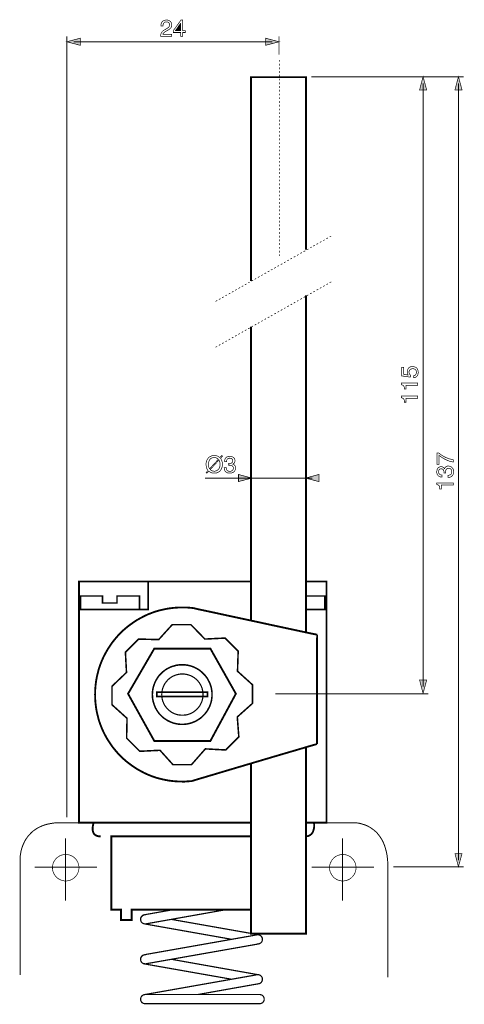
# Model space of a CAD drawing. Extents: x -2.12 to 2.11, y -3.9 to 3.9.
# Drawn here: x -2.12 to -0.15, y -0.48 to 3.9 of the extents above; entities that cross this region are included whole.
import ezdxf

# ---------------------------------------------------------------- set-up
doc = ezdxf.new("R2010")
doc.units = 0
doc.header["$LTSCALE"] = 0.000394
doc.header["$MEASUREMENT"] = 0
doc.layers.add('PLAN_1', color=7, linetype='CONTINUOUS')

msp = doc.modelspace()

# ---------------------------------------------------------------- linework, layer by layer
at = {"layer": 'PLAN_1', "color": 2, "linetype": 'CONTINUOUS'}
for points, const_width in [([(-1.495756, 3.871701), (-1.495756, 3.876083), (-1.495268, 3.87998), (-1.494295, 3.882902), (-1.493319, 3.885823), (-1.491858, 3.88826), (-1.489909, 3.890693), (-1.488449, 3.892157), (-1.4865, 3.893618), (-1.482118, 3.896051), (-1.478224, 3.897028), (-1.473839, 3.898), (-1.470917, 3.898), (-1.466047, 3.897512), (-1.461665, 3.896539), (-1.457768, 3.894591), (-1.454358, 3.892157), (-1.451925, 3.889232), (-1.449488, 3.885339), (-1.448516, 3.880953), (-1.448028, 3.876083), (-1.448028, 3.871701), (-1.449488, 3.867807), (-1.450949, 3.864398), (-1.453386, 3.860988), (-1.456307, 3.858551), (-1.459717, 3.856118), (-1.463614, 3.853681), (-1.467508, 3.851732), (-1.474815, 3.84735), (-1.478224, 3.845402), (-1.481146, 3.843453), (-1.483094, 3.841508), (-1.485039, 3.839559), (-1.486016, 3.83761), (-1.486988, 3.83615), (-1.487476, 3.834689), (-1.487476, 3.833713), (-1.448028, 3.833713), (-1.448028, 3.824949), (-1.497705, 3.824949), (-1.497217, 3.830307), (-1.496244, 3.835177), (-1.49478, 3.839071), (-1.492835, 3.842969), (-1.490398, 3.846378), (-1.487476, 3.849299), (-1.484067, 3.851732), (-1.480657, 3.853681), (-1.470917, 3.859528), (-1.467996, 3.860988), (-1.465559, 3.862937), (-1.463126, 3.864398), (-1.461177, 3.866343), (-1.459717, 3.868291), (-1.458744, 3.870728), (-1.457768, 3.873161), (-1.457768, 3.876571), (-1.457768, 3.879008), (-1.458256, 3.880953), (-1.459228, 3.88339), (-1.460689, 3.885339), (-1.462638, 3.887287), (-1.465075, 3.888748), (-1.468484, 3.889232), (-1.47189, 3.88972), (-1.474327, 3.88972), (-1.47676, 3.889232), (-1.478709, 3.888748), (-1.480169, 3.887772), (-1.482606, 3.885339), (-1.484555, 3.882902), (-1.485528, 3.879492), (-1.4865, 3.876571), (-1.4865, 3.874138), (-1.486988, 3.871701), (-1.495756, 3.871701)], 0.003), ([(-1.398839, 3.84248), (-1.398839, 3.824949), (-1.408094, 3.824949), (-1.408094, 3.84248), (-1.440236, 3.84248), (-1.440236, 3.851732), (-1.406634, 3.898), (-1.398839, 3.898), (-1.398839, 3.85076), (-1.388126, 3.85076), (-1.388126, 3.84248), (-1.398839, 3.84248)], 0.003), ([(-1.431469, 3.85076), (-1.408094, 3.85076), (-1.408094, 3.883878), (-1.408579, 3.883878), (-1.431469, 3.85076)], 0.003), ([(-1.914587, 0.348173), (-1.914587, 3.824949)], 0.004382), ([(-1.914587, 3.801087), (-1.855169, 3.817157), (-1.855169, 3.7855), (-1.914587, 3.801087)], 0.003), ([(-0.970756, 3.801087), (-1.030173, 3.817157), (-1.030173, 3.7855), (-0.970756, 3.801087)], 0.003), ([(-0.970756, 3.744106), (-0.970756, 3.824949)], 0.004382), ([(-1.884878, 3.801087), (-1.000465, 3.801087)], 0.004382), ([(-0.827087, 3.645728), (-0.148681, 3.645728)], 0.004382), ([(-0.32985, 3.645728), (-0.345433, 3.586799), (-0.31378, 3.586799), (-0.32985, 3.645728)], 0.003), ([(-0.172543, 3.645728), (-0.18813, 3.586799), (-0.156472, 3.586799), (-0.172543, 3.645728)], 0.003), ([(-0.32985, 0.929177), (-0.32985, 3.616508)], 0.004382), ([(-0.172543, 0.15678), (-0.172543, 3.616508)], 0.004382), ([(-0.396083, 2.317161), (-0.396571, 2.318134), (-0.397543, 2.319594), (-0.39852, 2.321055), (-0.399004, 2.323004), (-0.399492, 2.324465), (-0.39998, 2.326902), (-0.400465, 2.32885), (-0.400465, 2.331283), (-0.39998, 2.335665), (-0.399004, 2.340051), (-0.397059, 2.343945), (-0.394622, 2.347843), (-0.391213, 2.350764), (-0.387319, 2.353201), (-0.384882, 2.354173), (-0.382449, 2.354661), (-0.380012, 2.355146), (-0.377091, 2.355146), (-0.373681, 2.355146), (-0.369783, 2.354173), (-0.365402, 2.352713), (-0.36102, 2.350764), (-0.359071, 2.348815), (-0.35761, 2.347354), (-0.355661, 2.344921), (-0.354201, 2.342484), (-0.353224, 2.339563), (-0.352252, 2.336642), (-0.351764, 2.332744), (-0.35128, 2.32885), (-0.351764, 2.324953), (-0.352252, 2.321055), (-0.353713, 2.31765), (-0.355173, 2.313752), (-0.358094, 2.310831), (-0.361504, 2.308394), (-0.363453, 2.306933), (-0.36589, 2.306445), (-0.368811, 2.305472), (-0.371732, 2.304984), (-0.371732, 2.314724), (-0.368811, 2.315213), (-0.36589, 2.316185), (-0.363941, 2.31765), (-0.36248, 2.319594), (-0.36102, 2.321543), (-0.360043, 2.324465), (-0.359559, 2.326902), (-0.359071, 2.329823), (-0.359559, 2.333232), (-0.360531, 2.336642), (-0.361992, 2.339075), (-0.364429, 2.341512), (-0.366862, 2.342972), (-0.369783, 2.344433), (-0.372705, 2.345406), (-0.376114, 2.345406), (-0.379524, 2.344921), (-0.382933, 2.343945), (-0.385854, 2.342484), (-0.388291, 2.340535), (-0.389752, 2.338102), (-0.391213, 2.335665), (-0.392189, 2.332744), (-0.392189, 2.329335), (-0.392189, 2.32739), (-0.391701, 2.325441), (-0.391213, 2.323492), (-0.39024, 2.321543), (-0.389264, 2.320083), (-0.388291, 2.318622), (-0.386831, 2.317161), (-0.38537, 2.315701), (-0.385854, 2.307906), (-0.424815, 2.313264), (-0.424815, 2.351252), (-0.416051, 2.351252), (-0.416051, 2.320083), (-0.396083, 2.317161)], 0.003), ([(-0.353224, 2.281122), (-0.353224, 2.271382), (-0.405335, 2.271382), (-0.405335, 2.254335), (-0.412642, 2.254335), (-0.41313, 2.25872), (-0.413614, 2.26213), (-0.414102, 2.265051), (-0.415563, 2.267484), (-0.417024, 2.269433), (-0.419461, 2.271382), (-0.422382, 2.272843), (-0.42628, 2.273815), (-0.42628, 2.281122), (-0.353224, 2.281122)], 0.003), ([(-0.353224, 2.223169), (-0.353224, 2.213429), (-0.405335, 2.213429), (-0.405335, 2.196382), (-0.412642, 2.196382), (-0.41313, 2.200764), (-0.413614, 2.204173), (-0.414102, 2.207094), (-0.415563, 2.209531), (-0.417024, 2.211965), (-0.419461, 2.213429), (-0.422382, 2.21489), (-0.42628, 2.21635), (-0.42628, 2.223169), (-0.353224, 2.223169)], 0.003), ([(-1.230823, 1.946059), (-1.228874, 1.943138), (-1.226925, 1.939728), (-1.225465, 1.936319), (-1.224488, 1.932909), (-1.223516, 1.9295), (-1.223028, 1.926091), (-1.222543, 1.922681), (-1.222543, 1.919272), (-1.223028, 1.912941), (-1.224004, 1.90661), (-1.225465, 1.903201), (-1.226437, 1.899791), (-1.228386, 1.89687), (-1.230335, 1.893949), (-1.232283, 1.891028), (-1.235205, 1.888102), (-1.238126, 1.886157), (-1.241535, 1.884209), (-1.244945, 1.88226), (-1.249327, 1.881283), (-1.253709, 1.880311), (-1.259067, 1.880311), (-1.262965, 1.880311), (-1.266374, 1.880799), (-1.269783, 1.881772), (-1.273189, 1.882748), (-1.276114, 1.88372), (-1.278547, 1.885669), (-1.280984, 1.88713), (-1.283417, 1.889079), (-1.291697, 1.880311), (-1.295106, 1.883232), (-1.286339, 1.892488), (-1.288776, 1.895409), (-1.290724, 1.898819), (-1.292185, 1.902228), (-1.293157, 1.905638), (-1.294134, 1.909043), (-1.294618, 1.912941), (-1.295106, 1.91635), (-1.295106, 1.919272), (-1.295106, 1.925602), (-1.293646, 1.932421), (-1.292673, 1.935831), (-1.291209, 1.938752), (-1.289264, 1.942161), (-1.287315, 1.945083), (-1.285366, 1.948008), (-1.282445, 1.950441), (-1.279524, 1.952878), (-1.276114, 1.954823), (-1.272705, 1.956283), (-1.268319, 1.957748), (-1.263937, 1.95872), (-1.259067, 1.95872), (-1.254685, 1.95872), (-1.250787, 1.958232), (-1.247378, 1.95726), (-1.244457, 1.956283), (-1.241535, 1.954823), (-1.238614, 1.953362), (-1.236177, 1.951413), (-1.234228, 1.949469), (-1.225465, 1.95872), (-1.222543, 1.955799), (-1.230823, 1.946059)], 0.003), ([(-1.240563, 1.942161), (-1.242508, 1.94411), (-1.244457, 1.945571), (-1.246406, 1.946543), (-1.248354, 1.948008), (-1.250787, 1.948492), (-1.253224, 1.949469), (-1.256146, 1.949469), (-1.259067, 1.949953), (-1.261988, 1.949469), (-1.264425, 1.949469), (-1.267346, 1.948492), (-1.269783, 1.94752), (-1.272217, 1.946543), (-1.274165, 1.945083), (-1.276114, 1.943138), (-1.278063, 1.941189), (-1.279524, 1.93924), (-1.280984, 1.936803), (-1.281957, 1.93437), (-1.282933, 1.931449), (-1.284394, 1.925602), (-1.284878, 1.919272), (-1.284878, 1.916839), (-1.284394, 1.913913), (-1.283906, 1.91148), (-1.283417, 1.909043), (-1.282933, 1.90661), (-1.281957, 1.904173), (-1.280984, 1.90174), (-1.279524, 1.899791), (-1.240563, 1.942161)], 0.003), ([(-1.276598, 1.896382), (-1.275138, 1.894921), (-1.273189, 1.893461), (-1.271244, 1.892), (-1.268807, 1.891028), (-1.266858, 1.890051), (-1.264425, 1.889563), (-1.261504, 1.889079), (-1.259067, 1.889079), (-1.256146, 1.889079), (-1.253224, 1.889563), (-1.250303, 1.890539), (-1.247866, 1.891512), (-1.245433, 1.892488), (-1.243484, 1.893949), (-1.241535, 1.895898), (-1.239587, 1.897843), (-1.238126, 1.899791), (-1.236665, 1.902228), (-1.235693, 1.904661), (-1.234717, 1.907098), (-1.233256, 1.912941), (-1.232768, 1.919272), (-1.232768, 1.922193), (-1.233256, 1.925118), (-1.233744, 1.927551), (-1.234228, 1.929988), (-1.234717, 1.932421), (-1.235693, 1.93437), (-1.236665, 1.936803), (-1.238126, 1.938752), (-1.276598, 1.896382)], 0.003), ([(-1.195268, 1.923654), (-1.194295, 1.923654), (-1.193807, 1.923654), (-1.193323, 1.923654), (-1.192835, 1.923654), (-1.191858, 1.923654), (-1.191374, 1.923654), (-1.190886, 1.923654), (-1.190398, 1.923654), (-1.187476, 1.923654), (-1.185043, 1.924142), (-1.182606, 1.925118), (-1.180657, 1.926091), (-1.178713, 1.927551), (-1.177736, 1.9295), (-1.176764, 1.932421), (-1.176276, 1.935343), (-1.176276, 1.937291), (-1.176764, 1.93924), (-1.177736, 1.941189), (-1.179197, 1.94265), (-1.180657, 1.944598), (-1.183094, 1.946059), (-1.186016, 1.946543), (-1.189913, 1.947031), (-1.192346, 1.947031), (-1.194295, 1.946543), (-1.195756, 1.946059), (-1.197705, 1.945083), (-1.200138, 1.943622), (-1.201598, 1.941189), (-1.203063, 1.938752), (-1.203547, 1.935831), (-1.204035, 1.933394), (-1.204035, 1.931449), (-1.212803, 1.931449), (-1.212803, 1.935343), (-1.211827, 1.939728), (-1.210854, 1.943622), (-1.208417, 1.94752), (-1.206957, 1.94898), (-1.205496, 1.950441), (-1.203547, 1.951902), (-1.201114, 1.952878), (-1.198677, 1.95385), (-1.195756, 1.954823), (-1.192835, 1.955311), (-1.189425, 1.955311), (-1.184555, 1.954823), (-1.179685, 1.95385), (-1.176276, 1.951902), (-1.172866, 1.949953), (-1.170433, 1.947031), (-1.168484, 1.943622), (-1.167024, 1.940213), (-1.167024, 1.935831), (-1.167024, 1.932909), (-1.167508, 1.929988), (-1.168969, 1.927551), (-1.169945, 1.925602), (-1.171406, 1.923654), (-1.172866, 1.922681), (-1.174815, 1.921709), (-1.176276, 1.920732), (-1.173843, 1.91976), (-1.171406, 1.918299), (-1.169457, 1.916839), (-1.167508, 1.91489), (-1.166047, 1.912941), (-1.165075, 1.91002), (-1.164098, 1.907098), (-1.164098, 1.903689), (-1.164587, 1.899303), (-1.165563, 1.894921), (-1.167508, 1.891028), (-1.170433, 1.887618), (-1.171894, 1.885669), (-1.173843, 1.884209), (-1.175787, 1.883232), (-1.178224, 1.88226), (-1.181146, 1.881283), (-1.184067, 1.880799), (-1.186988, 1.880311), (-1.190398, 1.880311), (-1.192346, 1.880311), (-1.194295, 1.880311), (-1.196244, 1.880799), (-1.197705, 1.880799), (-1.199654, 1.881283), (-1.201114, 1.88226), (-1.202575, 1.882748), (-1.204035, 1.883232), (-1.206469, 1.885181), (-1.208906, 1.88713), (-1.210854, 1.889563), (-1.212315, 1.892488), (-1.213287, 1.895409), (-1.213776, 1.898331), (-1.214264, 1.901252), (-1.214748, 1.904661), (-1.205496, 1.904661), (-1.205008, 1.90174), (-1.204524, 1.898819), (-1.204035, 1.896382), (-1.202575, 1.893949), (-1.200626, 1.891512), (-1.197705, 1.890051), (-1.194295, 1.888591), (-1.189913, 1.888591), (-1.186504, 1.888591), (-1.183094, 1.889563), (-1.180657, 1.890539), (-1.178224, 1.892488), (-1.176276, 1.894433), (-1.174815, 1.89687), (-1.174327, 1.899303), (-1.173843, 1.902713), (-1.173843, 1.904661), (-1.174327, 1.90661), (-1.174815, 1.908071), (-1.175787, 1.909531), (-1.177736, 1.911969), (-1.180173, 1.913913), (-1.182606, 1.91489), (-1.185528, 1.915378), (-1.188453, 1.915862), (-1.190886, 1.915862), (-1.191374, 1.915862), (-1.191858, 1.915862), (-1.192346, 1.915862), (-1.192835, 1.915862), (-1.193323, 1.915862), (-1.193807, 1.915862), (-1.194295, 1.915862), (-1.195268, 1.915862), (-1.195268, 1.923654)], 0.003), ([(-0.267512, 1.919272), (-0.267512, 1.969921), (-0.25972, 1.969921), (-0.255823, 1.967), (-0.250953, 1.963102), (-0.244622, 1.95872), (-0.237319, 1.954339), (-0.228551, 1.949953), (-0.218811, 1.946059), (-0.213453, 1.94411), (-0.20761, 1.94265), (-0.201764, 1.941189), (-0.195921, 1.939728), (-0.195921, 1.929988), (-0.203713, 1.931449), (-0.211992, 1.933394), (-0.220272, 1.936803), (-0.228551, 1.940213), (-0.236831, 1.944598), (-0.244622, 1.949469), (-0.251929, 1.954339), (-0.258744, 1.959693), (-0.258744, 1.919272), (-0.267512, 1.919272)], 0.003), ([(-0.237319, 1.880799), (-0.237319, 1.881772), (-0.237319, 1.88226), (-0.237319, 1.882748), (-0.237319, 1.883232), (-0.237319, 1.884209), (-0.237319, 1.884693), (-0.237319, 1.885181), (-0.237319, 1.885669), (-0.237319, 1.888591), (-0.237803, 1.891028), (-0.23878, 1.893461), (-0.239752, 1.895409), (-0.241701, 1.897358), (-0.24365, 1.898331), (-0.246083, 1.899303), (-0.249492, 1.899791), (-0.250953, 1.899791), (-0.252902, 1.899303), (-0.25485, 1.898331), (-0.256799, 1.89687), (-0.25826, 1.895409), (-0.25972, 1.892972), (-0.260693, 1.890051), (-0.260693, 1.886157), (-0.260693, 1.88372), (-0.260209, 1.881772), (-0.25972, 1.880311), (-0.259232, 1.878362), (-0.257283, 1.875929), (-0.25485, 1.874469), (-0.252413, 1.873008), (-0.24998, 1.87252), (-0.247059, 1.872031), (-0.24511, 1.872031), (-0.24511, 1.86278), (-0.249004, 1.863268), (-0.25339, 1.863752), (-0.257283, 1.865213), (-0.261181, 1.86765), (-0.262642, 1.86911), (-0.264102, 1.870571), (-0.265563, 1.87252), (-0.267024, 1.874953), (-0.268, 1.87739), (-0.268484, 1.879823), (-0.268972, 1.883232), (-0.268972, 1.886642), (-0.268484, 1.891512), (-0.267512, 1.895898), (-0.266051, 1.899791), (-0.263614, 1.903201), (-0.260693, 1.905638), (-0.257283, 1.907583), (-0.253874, 1.908559), (-0.24998, 1.909043), (-0.246571, 1.909043), (-0.24365, 1.908071), (-0.241213, 1.907098), (-0.239264, 1.906122), (-0.237803, 1.904661), (-0.236343, 1.902713), (-0.23537, 1.901252), (-0.234882, 1.899791), (-0.234394, 1.899791), (-0.233421, 1.902228), (-0.232449, 1.904661), (-0.2305, 1.90661), (-0.229039, 1.908559), (-0.226602, 1.91002), (-0.224169, 1.910992), (-0.22076, 1.911969), (-0.21735, 1.911969), (-0.212969, 1.91148), (-0.208583, 1.910508), (-0.204689, 1.908559), (-0.20128, 1.905638), (-0.199819, 1.904173), (-0.198358, 1.902228), (-0.196894, 1.899791), (-0.195921, 1.897843), (-0.194949, 1.894921), (-0.194461, 1.892), (-0.193972, 1.889079), (-0.193972, 1.885669), (-0.193972, 1.88372), (-0.193972, 1.881772), (-0.194461, 1.879823), (-0.194949, 1.878362), (-0.195433, 1.876413), (-0.195921, 1.874953), (-0.196409, 1.873492), (-0.197382, 1.872031), (-0.198843, 1.869598), (-0.20128, 1.867161), (-0.203713, 1.865213), (-0.20615, 1.863752), (-0.209071, 1.86278), (-0.211992, 1.861803), (-0.214913, 1.861319), (-0.218323, 1.861319), (-0.218323, 1.870571), (-0.215402, 1.871059), (-0.212969, 1.871543), (-0.210043, 1.872031), (-0.20761, 1.873492), (-0.205661, 1.875441), (-0.203713, 1.878362), (-0.20274, 1.881772), (-0.202252, 1.886157), (-0.202252, 1.889563), (-0.203228, 1.892488), (-0.204201, 1.895409), (-0.20615, 1.897843), (-0.208098, 1.899791), (-0.210531, 1.901252), (-0.213453, 1.90174), (-0.216374, 1.902228), (-0.218323, 1.902228), (-0.220272, 1.90174), (-0.22222, 1.901252), (-0.223681, 1.90028), (-0.226118, 1.898331), (-0.227579, 1.895898), (-0.228551, 1.893461), (-0.229524, 1.890539), (-0.229524, 1.887618), (-0.229524, 1.885181), (-0.229524, 1.884693), (-0.229524, 1.884209), (-0.229524, 1.88372), (-0.229524, 1.883232), (-0.229524, 1.882748), (-0.229524, 1.881772), (-0.229524, 1.881283), (-0.229524, 1.880799), (-0.237319, 1.880799)], 0.003), ([(-1.299488, 1.858398), (-0.822705, 1.858398)], 0.004382), ([(-1.092024, 1.858398), (-1.150953, 1.874469), (-1.150953, 1.842811), (-1.092024, 1.858398)], 0.003), ([(-0.852413, 1.858398), (-0.793484, 1.874469), (-0.793484, 1.842811), (-0.852413, 1.858398)], 0.003), ([(-0.195921, 1.836969), (-0.195921, 1.827228), (-0.248031, 1.827228), (-0.248031, 1.810181), (-0.255339, 1.810181), (-0.255339, 1.814563), (-0.255823, 1.817972), (-0.256799, 1.820898), (-0.257772, 1.823331), (-0.25972, 1.825768), (-0.262154, 1.827228), (-0.265079, 1.828689), (-0.268972, 1.83015), (-0.268972, 1.836969), (-0.195921, 1.836969)], 0.003), ([(-0.32985, 0.899957), (-0.345433, 0.958886), (-0.31378, 0.958886), (-0.32985, 0.899957)], 0.003), ([(-0.986343, 0.897524), (-0.305984, 0.897524)], 0.004382), ([(-0.172543, 0.127555), (-0.18813, 0.186484), (-0.156472, 0.186484), (-0.172543, 0.127555)], 0.003), ([(-0.462803, 0.127555), (-0.148681, 0.127555)], 0.004382)]:
    msp.add_lwpolyline(points, dxfattribs=dict(at, const_width=const_width))
at = {"layer": 'PLAN_1', "color": 5, "linetype": 'CONTINUOUS', "const_width": 0.003}
for points in [[(-0.967346, 3.720728), (-0.967346, 3.712449)], [(-0.967346, 3.703681), (-0.967346, 3.695402)], [(-0.967346, 3.687126), (-0.967346, 3.678846)], [(-0.967346, 3.670567), (-0.967346, 3.662287)], [(-0.967346, 3.654008), (-0.967346, 3.645728)], [(-0.967346, 3.637449), (-0.967346, 3.629169)], [(-0.967346, 3.620402), (-0.967346, 3.612126)], [(-0.967346, 3.603846), (-0.967346, 3.595567)], [(-0.967346, 3.587287), (-0.967346, 3.579008)], [(-0.967346, 3.570728), (-0.967346, 3.562449)], [(-0.967346, 3.554169), (-0.967346, 3.54589)], [(-0.967346, 3.537126), (-0.967346, 3.528846)], [(-0.967346, 3.520567), (-0.967346, 3.512287)], [(-0.967346, 3.504008), (-0.967346, 3.495728)], [(-0.967346, 3.487449), (-0.967346, 3.479169)], [(-0.967346, 3.47089), (-0.967346, 3.46261)], [(-0.967346, 3.453846), (-0.967346, 3.445567)], [(-0.967346, 3.437287), (-0.967346, 3.429008)], [(-0.967346, 3.420728), (-0.967346, 3.412449)], [(-0.967346, 3.404169), (-0.967346, 3.39589)], [(-0.967346, 3.38761), (-0.967346, 3.379335)], [(-0.967346, 3.370567), (-0.967346, 3.362287)], [(-0.967346, 3.354008), (-0.967346, 3.345728)], [(-0.967346, 3.337449), (-0.967346, 3.329169)], [(-0.967346, 3.32089), (-0.967346, 3.31261)], [(-0.967346, 3.304335), (-0.967346, 3.295567)], [(-0.967346, 3.287287), (-0.967346, 3.279008)], [(-0.967346, 3.270728), (-0.967346, 3.262449)], [(-0.967346, 3.254169), (-0.967346, 3.24589)], [(-0.967346, 3.237614), (-0.967346, 3.229335)], [(-0.967346, 3.221055), (-0.967346, 3.212287)], [(-0.967346, 3.204008), (-0.967346, 3.195728)], [(-0.967346, 3.187449), (-0.967346, 3.179169)], [(-0.967346, 3.170894), (-0.967346, 3.162614)], [(-0.967346, 3.154335), (-0.967346, 3.146055)], [(-0.967346, 3.137776), (-0.967346, 3.129008)], [(-0.967346, 3.120728), (-0.967346, 3.112449)], [(-0.967346, 3.104173), (-0.967346, 3.095894)], [(-0.967346, 3.087614), (-0.967346, 3.079335)], [(-0.967346, 3.071055), (-0.967346, 3.062776)], [(-0.967346, 3.054496), (-0.967346, 3.045728)], [(-0.967346, 3.037449), (-0.967346, 3.029173)], [(-0.967346, 3.020894), (-0.967346, 3.012614)], [(-0.967346, 3.004335), (-0.967346, 2.996055)], [(-0.967346, 2.987776), (-0.967346, 2.979496)], [(-0.967346, 2.971217), (-0.967346, 2.962453)], [(-0.967346, 2.954173), (-0.967346, 2.945894)], [(-0.967346, 2.937614), (-0.967346, 2.929335)], [(-0.745756, 2.932256), (-0.738453, 2.936154)], [(-0.967346, 2.921055), (-0.967346, 2.912776)], [(-0.967346, 2.904496), (-0.967346, 2.896217)], [(-0.818323, 2.891346), (-0.811016, 2.895244)], [(-0.803713, 2.899138), (-0.796406, 2.903524)], [(-0.789102, 2.907417), (-0.781795, 2.911803)], [(-0.774492, 2.915697), (-0.767185, 2.919594)], [(-0.759882, 2.923976), (-0.753063, 2.927874)], [(-0.967346, 2.887937), (-0.967346, 2.879173)], [(-0.967346, 2.870894), (-0.967346, 2.862614)], [(-0.967346, 2.854335), (-0.967346, 2.847516)], [(-0.967346, 2.854335), (-0.967346, 2.847516)], [(-0.890402, 2.849953), (-0.883583, 2.854335)], [(-0.876276, 2.858232), (-0.868972, 2.862614)], [(-0.861665, 2.866508), (-0.854362, 2.870406)], [(-0.847055, 2.874787), (-0.839752, 2.878685)], [(-0.832445, 2.883067), (-0.825142, 2.886965)], [(-0.977575, 2.800764), (-0.970272, 2.805146)], [(-0.962965, 2.809043), (-0.955657, 2.812937)], [(-0.948354, 2.817323), (-0.941535, 2.821217)], [(-0.934232, 2.825602), (-0.926925, 2.829496)], [(-0.919622, 2.833878), (-0.912315, 2.837776)], [(-0.905012, 2.841673), (-0.897705, 2.846055)], [(-1.050138, 2.759854), (-1.042835, 2.763752)], [(-1.035528, 2.768134), (-1.028224, 2.772028)], [(-1.020917, 2.776413), (-1.013614, 2.780307)], [(-1.006795, 2.784693), (-0.999492, 2.788587)], [(-0.992185, 2.792484), (-0.984882, 2.796866)], [(-1.122705, 2.718945), (-1.115398, 2.722843)], [(-1.108094, 2.727224), (-1.100787, 2.731122)], [(-1.093484, 2.735016), (-1.086177, 2.739402)], [(-1.078874, 2.743295), (-1.072055, 2.747677)], [(-1.064752, 2.751575), (-1.057445, 2.755957)], [(-0.759882, 2.719917), (-0.753063, 2.723815)], [(-0.745756, 2.728197), (-0.738453, 2.732094)], [(-1.209394, 2.669756), (-1.202087, 2.673654)], [(-1.194783, 2.678035), (-1.187965, 2.681933)], [(-1.180657, 2.685827), (-1.173354, 2.690213)], [(-1.166047, 2.694106), (-1.158744, 2.698492)], [(-1.151437, 2.702386), (-1.144134, 2.706772)], [(-1.136827, 2.710665), (-1.130008, 2.714563)], [(-0.847055, 2.670732), (-0.839752, 2.674626)], [(-0.832445, 2.678524), (-0.825142, 2.682906)], [(-0.818323, 2.686803), (-0.811016, 2.691185)], [(-0.803713, 2.695083), (-0.796406, 2.699465)], [(-0.789102, 2.703362), (-0.781795, 2.707256)], [(-0.774492, 2.711642), (-0.767185, 2.715535)], [(-1.252736, 2.644921), (-1.245917, 2.649303)], [(-1.238614, 2.653197), (-1.231307, 2.657094)], [(-1.224004, 2.661476), (-1.216697, 2.665374)], [(-0.919622, 2.629335), (-0.912315, 2.633717)], [(-0.905012, 2.637614), (-0.897705, 2.641996)], [(-0.890402, 2.645894), (-0.883583, 2.649791)], [(-0.876276, 2.654173), (-0.868972, 2.658067)], [(-0.861665, 2.662453), (-0.854362, 2.666346)], [(-0.992185, 2.588425), (-0.984882, 2.592811)], [(-0.977575, 2.596705), (-0.970272, 2.600602)], [(-0.962965, 2.604984), (-0.955657, 2.608882)], [(-0.948843, 2.613264), (-0.941535, 2.617161)], [(-0.934232, 2.621543), (-0.926925, 2.625437)], [(-1.078874, 2.539236), (-1.072055, 2.543622)], [(-1.064752, 2.547516), (-1.057445, 2.551413)], [(-1.050138, 2.555795), (-1.042835, 2.559693)], [(-1.035528, 2.564075), (-1.028224, 2.567972)], [(-1.020917, 2.571866), (-1.013614, 2.576252)], [(-1.006795, 2.580146), (-0.999492, 2.584531)], [(-1.151437, 2.498331), (-1.144134, 2.502224)], [(-1.136827, 2.506606), (-1.130008, 2.510504)], [(-1.122705, 2.514886), (-1.115398, 2.518783)], [(-1.108094, 2.522681), (-1.100787, 2.527063)], [(-1.093484, 2.530961), (-1.086177, 2.535343)], [(-1.224004, 2.457421), (-1.216697, 2.461315)], [(-1.209394, 2.465701), (-1.202087, 2.469594)], [(-1.194783, 2.473492), (-1.187965, 2.477874)], [(-1.180657, 2.481772), (-1.173354, 2.486154)], [(-1.166047, 2.490051), (-1.158744, 2.493945)], [(-1.252736, 2.440862), (-1.245917, 2.444756)], [(-1.238614, 2.449142), (-1.231307, 2.453035)]]:
    msp.add_lwpolyline(points, dxfattribs=at)
at = {"layer": 'PLAN_1', "linetype": 'CONTINUOUS'}
for points, const_width in [([(-0.850465, 2.875276), (-0.850465, 3.64378), (-1.095433, 3.64378), (-1.095433, 2.735504)], 0.008276), ([(-0.850465, 1.172197), (-0.850465, 2.672677)], 0.008276), ([(-1.095433, 2.532906), (-1.095433, 1.22528)], 0.008276), ([(-1.096894, 0.323823), (-1.860528, 0.323823), (-1.860528, 1.397681), (-1.095433, 1.397681)], 0.008276), ([(-1.552736, 1.397681), (-1.552736, 1.273496), (-1.861016, 1.273496)], 0.006815), ([(-0.850465, 1.397681), (-0.759394, 1.397681), (-0.759394, 0.323823), (-0.851437, 0.323823)], 0.008276), ([(-1.691535, 1.302228), (-1.755819, 1.302228), (-1.755819, 1.333398), (-1.85322, 1.333398), (-1.85322, 1.273496), (-1.591697, 1.273496), (-1.591697, 1.333398), (-1.691535, 1.333398), (-1.691535, 1.302228)], 0.006815), ([(-0.767185, 1.273496), (-0.767185, 1.333398), (-0.851437, 1.333398)], 0.006815), ([(-1.401276, 0.506937), (-1.421244, 0.507425), (-1.440724, 0.508886), (-1.460205, 0.511323), (-1.479197, 0.514732), (-1.498189, 0.519114), (-1.516697, 0.523984), (-1.534717, 0.530315), (-1.552248, 0.537134), (-1.569295, 0.544925), (-1.58585, 0.553693), (-1.602409, 0.562945), (-1.617996, 0.573173), (-1.633091, 0.583886), (-1.647705, 0.595087), (-1.661827, 0.607264), (-1.675461, 0.620413), (-1.688126, 0.633563), (-1.700299, 0.647685), (-1.711988, 0.662295), (-1.722701, 0.677882), (-1.732929, 0.693465), (-1.742181, 0.709535), (-1.750949, 0.726583), (-1.75874, 0.743626), (-1.765559, 0.761157), (-1.77189, 0.779177), (-1.77676, 0.797685), (-1.781146, 0.816193), (-1.784551, 0.835673), (-1.786988, 0.855154), (-1.788449, 0.874634), (-1.788937, 0.894598), (-1.788449, 0.914567), (-1.786988, 0.934047), (-1.784551, 0.953528), (-1.781146, 0.973008), (-1.77676, 0.991516), (-1.77189, 1.010024), (-1.765559, 1.028039), (-1.75874, 1.045575), (-1.750949, 1.062618), (-1.742181, 1.079665), (-1.732929, 1.095736), (-1.722701, 1.111319), (-1.711988, 1.126906), (-1.700299, 1.141516), (-1.688126, 1.155638), (-1.675461, 1.168787), (-1.661827, 1.181937), (-1.647705, 1.19411), (-1.633091, 1.205315), (-1.617996, 1.216028), (-1.602409, 1.226256), (-1.58585, 1.235508), (-1.569295, 1.244276), (-1.552248, 1.252067), (-1.534717, 1.258886), (-1.516697, 1.265217), (-1.498189, 1.270087), (-1.479197, 1.274469), (-1.460205, 1.277878), (-1.440724, 1.280315), (-1.421244, 1.281776), (-1.401276, 1.28226), (-1.394945, 1.28226), (-1.389098, 1.28226), (-1.383256, 1.28226), (-1.377409, 1.281776), (-1.371567, 1.281287), (-1.365724, 1.280799), (-1.359394, 1.280315), (-1.353547, 1.279827), (-1.330657, 1.274469), (-1.268807, 1.261319), (-1.181634, 1.242327), (-1.081307, 1.220898), (-0.980496, 1.198984), (-0.891862, 1.179988), (-0.828063, 1.166354), (-0.801276, 1.160996)], 0.008276), ([(-0.759394, 1.273496), (-0.852902, 1.273496)], 0.006815), ([(-1.152413, 1.087457), (-1.210854, 1.145898), (-1.300465, 1.141516), (-1.362799, 1.205799), (-1.445594, 1.205799), (-1.505984, 1.139079), (-1.595106, 1.141516), (-1.654035, 1.083075), (-1.649165, 0.992976), (-1.713449, 0.931614), (-1.713449, 0.848823), (-1.646728, 0.788433), (-1.648677, 0.700768), (-1.589748, 0.641843), (-1.500138, 0.646224), (-1.442669, 0.582425), (-1.359878, 0.582425), (-1.298516, 0.652555), (-1.207933, 0.647685), (-1.149488, 0.706126), (-1.156307, 0.794764), (-1.088614, 0.855154), (-1.088614, 0.937945), (-1.155335, 0.998335), (-1.152413, 1.087457)], 0.006815), ([(-0.801276, 1.160996), (-0.801764, 0.673984)], 0.008276), ([(-1.162638, 0.898008), (-1.276114, 0.687622), (-1.525465, 0.687622), (-1.642346, 0.898008), (-1.525465, 1.099146), (-1.276114, 1.099146), (-1.162638, 0.898008)], 0.008276), ([(-1.534228, 0.894598), (-1.53374, 0.887783), (-1.533256, 0.880965), (-1.532768, 0.874146), (-1.531307, 0.867815), (-1.529846, 0.860996), (-1.527898, 0.855154), (-1.525949, 0.848823), (-1.523516, 0.842976), (-1.521079, 0.836646), (-1.518157, 0.831287), (-1.514748, 0.825445), (-1.511339, 0.820087), (-1.507929, 0.815217), (-1.504035, 0.809858), (-1.49965, 0.804988), (-1.495268, 0.800606), (-1.490398, 0.796224), (-1.486016, 0.791843), (-1.480657, 0.787945), (-1.475787, 0.784535), (-1.470429, 0.781126), (-1.464587, 0.777717), (-1.458744, 0.774795), (-1.452898, 0.772358), (-1.447055, 0.769925), (-1.440724, 0.767488), (-1.43439, 0.766028), (-1.428059, 0.764567), (-1.421728, 0.763106), (-1.414909, 0.762618), (-1.408094, 0.761646), (-1.401276, 0.761646), (-1.394457, 0.761646), (-1.387638, 0.762618), (-1.381307, 0.763106), (-1.374488, 0.764567), (-1.368157, 0.766028), (-1.361827, 0.767488), (-1.355984, 0.769925), (-1.349654, 0.772358), (-1.343807, 0.774795), (-1.337965, 0.777717), (-1.332606, 0.781126), (-1.327248, 0.784535), (-1.321894, 0.787945), (-1.317024, 0.791843), (-1.312154, 0.796224), (-1.307768, 0.800606), (-1.303386, 0.804988), (-1.299004, 0.809858), (-1.295106, 0.815217), (-1.291209, 0.820087), (-1.287803, 0.825445), (-1.284878, 0.831287), (-1.281957, 0.836646), (-1.279035, 0.842976), (-1.276598, 0.848823), (-1.274654, 0.855154), (-1.272705, 0.860996), (-1.271244, 0.867815), (-1.270268, 0.874146), (-1.269295, 0.880965), (-1.268807, 0.887783), (-1.268807, 0.894598), (-1.268807, 0.901417), (-1.269295, 0.907748), (-1.270268, 0.914567), (-1.271244, 0.920898), (-1.272705, 0.927717), (-1.274654, 0.934047), (-1.276598, 0.939894), (-1.279035, 0.946224), (-1.281957, 0.952067), (-1.284878, 0.957425), (-1.287803, 0.963268), (-1.291209, 0.968626), (-1.295106, 0.973984), (-1.299004, 0.978854), (-1.303386, 0.983724), (-1.307768, 0.988106), (-1.312154, 0.992488), (-1.317024, 0.996874), (-1.321894, 1.000768), (-1.327248, 1.004665), (-1.332606, 1.008075), (-1.337965, 1.010996), (-1.343807, 1.013917), (-1.349654, 1.016839), (-1.355984, 1.019276), (-1.361827, 1.021224), (-1.368157, 1.022685), (-1.374488, 1.024634), (-1.381307, 1.025606), (-1.387638, 1.026579), (-1.394457, 1.027067), (-1.401276, 1.027067), (-1.408094, 1.027067), (-1.414909, 1.026579), (-1.421728, 1.025606), (-1.428059, 1.024634), (-1.43439, 1.022685), (-1.440724, 1.021224), (-1.447055, 1.019276), (-1.452898, 1.016839), (-1.458744, 1.013917), (-1.464587, 1.010996), (-1.470429, 1.008075), (-1.475787, 1.004665), (-1.480657, 1.000768), (-1.486016, 0.996874), (-1.490398, 0.992488), (-1.495268, 0.988106), (-1.49965, 0.983724), (-1.504035, 0.978854), (-1.507929, 0.973984), (-1.511339, 0.968626), (-1.514748, 0.963268), (-1.518157, 0.957425), (-1.521079, 0.952067), (-1.523516, 0.946224), (-1.525949, 0.939894), (-1.527898, 0.934047), (-1.529846, 0.927717), (-1.531307, 0.920898), (-1.532768, 0.914567), (-1.533256, 0.907748), (-1.53374, 0.901417), (-1.534228, 0.894598)], 0.006815), ([(-1.400787, 0.802555), (-1.391047, 0.803043), (-1.38228, 0.804016), (-1.373516, 0.806453), (-1.364748, 0.809374), (-1.356957, 0.813268), (-1.349165, 0.818138), (-1.342346, 0.823496), (-1.335528, 0.829343), (-1.329685, 0.835673), (-1.324327, 0.842976), (-1.319945, 0.850283), (-1.316047, 0.858563), (-1.312638, 0.866839), (-1.310689, 0.875606), (-1.309228, 0.884858), (-1.308744, 0.894114), (-1.309228, 0.903366), (-1.310689, 0.912618), (-1.312638, 0.921386), (-1.316047, 0.930154), (-1.319945, 0.937945), (-1.324327, 0.945736), (-1.329685, 0.952555), (-1.335528, 0.959374), (-1.342346, 0.965217), (-1.349165, 0.970575), (-1.356957, 0.974957), (-1.364748, 0.978854), (-1.373516, 0.981776), (-1.38228, 0.984209), (-1.391047, 0.985673), (-1.400787, 0.986157), (-1.410039, 0.985673), (-1.419295, 0.984209), (-1.428059, 0.981776), (-1.436339, 0.978854), (-1.444618, 0.974957), (-1.451925, 0.970575), (-1.459228, 0.965217), (-1.465559, 0.959374), (-1.471406, 0.952555), (-1.47676, 0.945736), (-1.48163, 0.937945), (-1.485039, 0.930154), (-1.488449, 0.921386), (-1.490398, 0.912618), (-1.491858, 0.903366), (-1.492346, 0.894114), (-1.491858, 0.884858), (-1.490398, 0.875606), (-1.488449, 0.866839), (-1.485039, 0.858563), (-1.48163, 0.850283), (-1.47676, 0.842976), (-1.471406, 0.835673), (-1.465559, 0.829343), (-1.459228, 0.823496), (-1.451925, 0.818138), (-1.444618, 0.813268), (-1.436339, 0.809374), (-1.428059, 0.806453), (-1.419295, 0.804016), (-1.410039, 0.803043), (-1.400787, 0.802555)], 0.005354), ([(-1.288776, 0.885346), (-1.288776, 0.904827), (-1.51426, 0.904827), (-1.51426, 0.885346), (-1.288776, 0.885346)], 0.006815), ([(-0.801764, 0.673984), (-0.828063, 0.666677), (-0.892346, 0.647685), (-0.981957, 0.621386), (-1.083744, 0.591193), (-1.185528, 0.560996), (-1.273677, 0.534697), (-1.336016, 0.516193), (-1.359878, 0.508886), (-1.360854, 0.508886), (-1.364748, 0.508886), (-1.370106, 0.508402), (-1.376437, 0.507913), (-1.383256, 0.507425), (-1.390075, 0.506937), (-1.395917, 0.506937), (-1.401276, 0.506937)], 0.008276), ([(-1.095433, 0.586807), (-1.095433, -0.170008), (-0.850465, -0.170008), (-0.850465, 0.658398)], 0.008276), ([(-2.122051, 0.171874), (-2.121563, 0.178693), (-2.118642, 0.19574), (-2.11572, 0.207425), (-2.111339, 0.220091), (-2.108902, 0.226906), (-2.105492, 0.233724), (-2.102083, 0.241031), (-2.098189, 0.24785), (-2.093319, 0.255154), (-2.088449, 0.261972), (-2.082602, 0.268791), (-2.076272, 0.27561), (-2.069453, 0.282425), (-2.061661, 0.288756), (-2.053382, 0.294602), (-2.044618, 0.299961), (-2.03439, 0.305315), (-2.024161, 0.309701), (-2.012472, 0.314083), (-2.000299, 0.317492), (-1.98715, 0.319925), (-1.973028, 0.322362), (-1.957929, 0.323335), (-1.941858, 0.323823), (-1.88585, 0.323823), (-1.808906, 0.323823), (-1.713937, 0.323823), (-1.604846, 0.323823), (-1.485039, 0.323823), (-1.358417, 0.323823), (-1.227898, 0.323823), (-1.096894, 0.323823)], 0.004382), ([(-1.795268, 0.323823), (-1.795756, 0.321386), (-1.797701, 0.314571), (-1.798677, 0.309701), (-1.79965, 0.304343), (-1.79965, 0.298984), (-1.79965, 0.293142), (-1.799161, 0.287783), (-1.797701, 0.282425), (-1.796728, 0.279504), (-1.795268, 0.277071), (-1.793807, 0.274634), (-1.791858, 0.272201), (-1.789421, 0.270252), (-1.786988, 0.268303), (-1.784067, 0.266843), (-1.781146, 0.265382), (-1.777736, 0.264406), (-1.77335, 0.263433), (-1.768969, 0.262945), (-1.764587, 0.262945)], 0.008276), ([(-0.851437, 0.262945), (-0.847543, 0.263433), (-0.843646, 0.263921), (-0.840236, 0.264894), (-0.836827, 0.266354), (-0.833906, 0.267815), (-0.830984, 0.269764), (-0.828551, 0.271713), (-0.826602, 0.273661), (-0.822705, 0.278043), (-0.819783, 0.283402), (-0.817835, 0.288756), (-0.816374, 0.294602), (-0.814913, 0.299961), (-0.814425, 0.305315), (-0.814425, 0.310185), (-0.814425, 0.314571), (-0.814913, 0.321386), (-0.814913, 0.323823)], 0.008276), ([(-0.851437, 0.323823), (-0.792512, 0.323823), (-0.745756, 0.323823), (-0.70972, 0.323823), (-0.682933, 0.323823), (-0.664425, 0.323823), (-0.65274, 0.323823), (-0.646406, 0.323823), (-0.644945, 0.323823), (-0.638126, 0.323823), (-0.62011, 0.322362), (-0.614264, 0.321386), (-0.607933, 0.319925), (-0.601602, 0.31798), (-0.594783, 0.316031), (-0.58748, 0.313594), (-0.580173, 0.310673), (-0.57287, 0.306776), (-0.565563, 0.302882), (-0.55826, 0.298012), (-0.550953, 0.292654), (-0.54365, 0.286811), (-0.536343, 0.279992), (-0.529524, 0.272201), (-0.523193, 0.263921), (-0.516862, 0.254665), (-0.51102, 0.244441), (-0.505661, 0.23324), (-0.500791, 0.221063), (-0.496894, 0.207913), (-0.493, 0.193791), (-0.490075, 0.178205), (-0.48813, 0.16165), (-0.486669, 0.144114), (-0.486181, 0.125122), (-0.486181, 0.04428), (-0.486181, -0.039488), (-0.486181, -0.121791), (-0.486181, -0.198252), (-0.486181, -0.264972), (-0.486181, -0.317571), (-0.486181, -0.35215), (-0.486181, -0.364811)], 0.004382), ([(-1.096406, 0.262945), (-1.71637, 0.262945), (-1.71637, -0.063839), (-1.673516, -0.063839), (-1.673516, -0.10913), (-1.625787, -0.10913), (-1.625787, -0.063839), (-1.096894, -0.063839)], 0.008276), ([(-0.854846, 0.262945), (-0.854362, 0.262945), (-0.853874, 0.262945), (-0.853386, 0.262945), (-0.852902, 0.262945), (-0.852413, 0.262945), (-0.851925, 0.262945), (-0.851437, 0.262945)], 0.008276), ([(-1.920429, 0.254181), (-1.920429, -0.022929)], 0.004382), ([(-0.687803, 0.254181), (-0.687803, -0.022929)], 0.004382), ([(-1.919457, 0.064732), (-1.91361, 0.064732), (-1.907768, 0.065705), (-1.901921, 0.067169), (-1.896567, 0.069114), (-1.891697, 0.071551), (-1.886827, 0.074472), (-1.881957, 0.077882), (-1.878059, 0.08178), (-1.874161, 0.086161), (-1.870756, 0.090543), (-1.867831, 0.095413), (-1.865398, 0.100772), (-1.863449, 0.10613), (-1.861988, 0.111484), (-1.861016, 0.117331), (-1.860528, 0.123661), (-1.861016, 0.129504), (-1.861988, 0.13535), (-1.863449, 0.141193), (-1.865398, 0.146551), (-1.867831, 0.151421), (-1.870756, 0.156291), (-1.874161, 0.161161), (-1.878059, 0.165055), (-1.881957, 0.168953), (-1.886827, 0.172362), (-1.891697, 0.175283), (-1.896567, 0.17772), (-1.901921, 0.179665), (-1.907768, 0.18113), (-1.91361, 0.182102), (-1.919457, 0.182591), (-1.925787, 0.182102), (-1.93163, 0.18113), (-1.936988, 0.179665), (-1.942346, 0.17772), (-1.947701, 0.175283), (-1.952571, 0.172362), (-1.956957, 0.168953), (-1.961339, 0.165055), (-1.965236, 0.161161), (-1.968642, 0.156291), (-1.971567, 0.151421), (-1.974, 0.146551), (-1.975949, 0.141193), (-1.977409, 0.13535), (-1.978382, 0.129504), (-1.978382, 0.123661), (-1.978382, 0.117331), (-1.977409, 0.111484), (-1.975949, 0.10613), (-1.974, 0.100772), (-1.971567, 0.095413), (-1.968642, 0.090543), (-1.965236, 0.086161), (-1.961339, 0.08178), (-1.956957, 0.077882), (-1.952571, 0.074472), (-1.947701, 0.071551), (-1.942346, 0.069114), (-1.936988, 0.067169), (-1.93163, 0.065705), (-1.925787, 0.064732), (-1.919457, 0.064732)], 0.003), ([(-0.686831, 0.064732), (-0.680984, 0.064732), (-0.675142, 0.065705), (-0.669295, 0.067169), (-0.663941, 0.069114), (-0.658583, 0.071551), (-0.653713, 0.074472), (-0.649331, 0.077882), (-0.645433, 0.08178), (-0.641535, 0.086161), (-0.638126, 0.090543), (-0.635205, 0.095413), (-0.632772, 0.100772), (-0.630823, 0.10613), (-0.629362, 0.111484), (-0.628386, 0.117331), (-0.627902, 0.123661), (-0.628386, 0.129504), (-0.629362, 0.13535), (-0.630823, 0.141193), (-0.632772, 0.146551), (-0.635205, 0.151421), (-0.638126, 0.156291), (-0.641535, 0.161161), (-0.645433, 0.165055), (-0.649331, 0.168953), (-0.653713, 0.172362), (-0.658583, 0.175283), (-0.663941, 0.17772), (-0.669295, 0.179665), (-0.675142, 0.18113), (-0.680984, 0.182102), (-0.686831, 0.182591), (-0.692673, 0.182102), (-0.698516, 0.18113), (-0.704362, 0.179665), (-0.70972, 0.17772), (-0.715075, 0.175283), (-0.719945, 0.172362), (-0.724331, 0.168953), (-0.728713, 0.165055), (-0.732122, 0.161161), (-0.735531, 0.156291), (-0.738453, 0.151421), (-0.740886, 0.146551), (-0.743323, 0.141193), (-0.744783, 0.13535), (-0.745272, 0.129504), (-0.745756, 0.123661), (-0.745272, 0.117331), (-0.744783, 0.111484), (-0.743323, 0.10613), (-0.740886, 0.100772), (-0.738453, 0.095413), (-0.735531, 0.090543), (-0.732122, 0.086161), (-0.728713, 0.08178), (-0.724331, 0.077882), (-0.719945, 0.074472), (-0.715075, 0.071551), (-0.70972, 0.069114), (-0.704362, 0.067169), (-0.698516, 0.065705), (-0.692673, 0.064732), (-0.686831, 0.064732)], 0.003), ([(-2.122051, -0.354098), (-2.122051, 0.171874)], 0.004382), ([(-2.058252, 0.125122), (-1.781146, 0.125122)], 0.004382), ([(-0.825142, 0.125122), (-0.54852, 0.125122)], 0.004382), ([(-1.56978, -0.08624), (-1.574165, -0.087217), (-1.577575, -0.089161), (-1.580496, -0.091598), (-1.582929, -0.09452), (-1.584878, -0.097929), (-1.586339, -0.101827), (-1.586827, -0.10572), (-1.586339, -0.110106), (-1.585366, -0.114), (-1.583417, -0.117409), (-1.58098, -0.120819), (-1.578059, -0.123252), (-1.57465, -0.125201), (-1.570756, -0.126177), (-1.566858, -0.126661), (-1.562965, -0.126661)], 0.005354), ([(-1.569295, -0.126661), (-1.573677, -0.125689), (-1.577087, -0.12374), (-1.580008, -0.121307), (-1.582929, -0.118382), (-1.58439, -0.114976), (-1.58585, -0.111079), (-1.586339, -0.107181), (-1.58585, -0.103287), (-1.584878, -0.09939), (-1.582929, -0.095496), (-1.580496, -0.092571), (-1.577575, -0.090138), (-1.574165, -0.088189), (-1.570756, -0.086728), (-1.56637, -0.08624), (-1.562476, -0.086728)], 0.005354), ([(-1.434878, -0.062378), (-1.561988, -0.08478), (-1.56978, -0.08624)], 0.005354), ([(-1.562965, -0.126661), (-1.554685, -0.125201), (-1.200626, -0.062378), (-1.434878, -0.062378)], 0.005354), ([(-1.182118, -0.195331), (-1.5615, -0.128126), (-1.569295, -0.126661)], 0.005354), ([(-1.449488, -0.106697), (-1.074004, -0.172929), (-1.061343, -0.175362)], 0.005354), ([(-1.068646, -0.175362), (-1.081307, -0.177799), (-1.5615, -0.262539), (-1.56978, -0.264)], 0.005354), ([(-1.061343, -0.215787), (-1.057445, -0.214811), (-1.054035, -0.212862), (-1.051114, -0.210429), (-1.048193, -0.207508), (-1.046244, -0.204098), (-1.045268, -0.200201), (-1.044783, -0.196307), (-1.044783, -0.191921), (-1.046244, -0.188028), (-1.047705, -0.184618), (-1.050138, -0.181697), (-1.053547, -0.178772), (-1.056957, -0.176827), (-1.060366, -0.17585), (-1.064264, -0.175362), (-1.068646, -0.175362)], 0.005354), ([(-1.061343, -0.175362), (-1.057445, -0.176339), (-1.053547, -0.178287), (-1.050626, -0.18072), (-1.048193, -0.183642), (-1.046244, -0.187051), (-1.044783, -0.190461), (-1.044295, -0.194846), (-1.044783, -0.19874), (-1.045756, -0.202638), (-1.047705, -0.206531), (-1.050138, -0.209457), (-1.053063, -0.21189), (-1.056472, -0.213839), (-1.060366, -0.215299), (-1.064264, -0.215787), (-1.068157, -0.215299)], 0.005354), ([(-1.562476, -0.304421), (-1.554685, -0.302961), (-1.074004, -0.21822), (-1.061343, -0.215787)], 0.005354), ([(-1.56978, -0.264), (-1.573677, -0.265461), (-1.577087, -0.266921), (-1.580496, -0.269358), (-1.582929, -0.27228), (-1.584878, -0.276177), (-1.586339, -0.279583), (-1.586827, -0.28348), (-1.586339, -0.287862), (-1.585366, -0.29176), (-1.583417, -0.295169), (-1.58098, -0.298579), (-1.578059, -0.301012), (-1.57465, -0.302961), (-1.570756, -0.303937), (-1.566858, -0.304421), (-1.562476, -0.304421)], 0.005354), ([(-1.56978, -0.304909), (-1.573677, -0.303937), (-1.577087, -0.301988), (-1.580008, -0.299551), (-1.582929, -0.29663), (-1.584878, -0.29322), (-1.58585, -0.289327), (-1.586339, -0.285429), (-1.586339, -0.281047), (-1.584878, -0.27715), (-1.582929, -0.27374), (-1.580496, -0.270331), (-1.577575, -0.267898), (-1.574165, -0.265949), (-1.570756, -0.264972), (-1.56637, -0.264488), (-1.562476, -0.264488)], 0.005354), ([(-1.185528, -0.372602), (-1.5615, -0.30637), (-1.56978, -0.304909)], 0.005354), ([(-1.451925, -0.283969), (-1.074004, -0.351177), (-1.061343, -0.353122)], 0.005354), ([(-1.068646, -0.353122), (-1.081307, -0.355559), (-1.5615, -0.440299), (-1.56978, -0.44176)], 0.005354), ([(-1.061343, -0.393547), (-1.057445, -0.392571), (-1.054035, -0.390622), (-1.050626, -0.388189), (-1.048193, -0.385268), (-1.046244, -0.381858), (-1.045268, -0.377961), (-1.044783, -0.374063), (-1.044783, -0.369681), (-1.045756, -0.365787), (-1.047705, -0.362378), (-1.050138, -0.358969), (-1.053063, -0.356531), (-1.056472, -0.354583), (-1.060366, -0.35361), (-1.064264, -0.353122), (-1.068646, -0.353122)], 0.005354), ([(-1.061343, -0.353122), (-1.057445, -0.354098), (-1.053547, -0.356047), (-1.050626, -0.35848), (-1.048193, -0.361402), (-1.046244, -0.364811), (-1.044783, -0.368709), (-1.044295, -0.372602), (-1.044783, -0.376988), (-1.045756, -0.380882), (-1.047705, -0.384291), (-1.050138, -0.387701), (-1.053063, -0.390138), (-1.056472, -0.392083), (-1.060366, -0.393059), (-1.064264, -0.393547), (-1.068157, -0.393547)], 0.005354), ([(-1.328709, -0.440783), (-1.074004, -0.395492), (-1.061343, -0.393547)], 0.005354), ([(-1.565886, -0.441272), (-1.56978, -0.44176), (-1.573677, -0.44322), (-1.577087, -0.445169), (-1.580496, -0.447602), (-1.582929, -0.450528), (-1.584878, -0.453933), (-1.58585, -0.457831), (-1.586339, -0.461728), (-1.58585, -0.46611), (-1.584878, -0.470008), (-1.582929, -0.473413), (-1.580496, -0.476339), (-1.577087, -0.478772), (-1.573677, -0.48072), (-1.56978, -0.481693), (-1.565886, -0.482181)], 0.005354), ([(-1.56978, -0.44176), (-1.573677, -0.442732), (-1.577087, -0.444681), (-1.580496, -0.447118), (-1.582929, -0.450039), (-1.584878, -0.453449), (-1.58585, -0.457343), (-1.586339, -0.46124), (-1.586339, -0.465622), (-1.585366, -0.46952), (-1.583417, -0.472929), (-1.58098, -0.476339), (-1.578059, -0.478772), (-1.57465, -0.48072), (-1.570756, -0.481693), (-1.566858, -0.482181), (-1.562476, -0.482181)], 0.005354), ([(-1.056957, -0.441272), (-1.069622, -0.441272), (-1.557606, -0.441272), (-1.565886, -0.441272)], 0.005354), ([(-1.565886, -0.482181), (-1.557606, -0.482181), (-1.069622, -0.482181), (-1.056957, -0.482181)], 0.005354), ([(-1.056957, -0.482181), (-1.053063, -0.481693), (-1.049165, -0.48072), (-1.045756, -0.478772), (-1.042346, -0.476339), (-1.039913, -0.472929), (-1.037965, -0.46952), (-1.036992, -0.465622), (-1.036504, -0.461728), (-1.036992, -0.457343), (-1.037965, -0.453933), (-1.039913, -0.450039), (-1.042346, -0.447118), (-1.045756, -0.444681), (-1.049165, -0.442732), (-1.053063, -0.44176), (-1.056957, -0.441272)], 0.005354)]:
    msp.add_lwpolyline(points, dxfattribs=dict(at, const_width=const_width))
at = {"layer": 'PLAN_1', "color": 2}
for points in [[(-1.431469, 3.85076), (-1.408094, 3.85076), (-1.408579, 3.883878), (-1.408094, 3.883878)], [(-1.914587, 3.801087), (-1.855169, 3.817157), (-1.914587, 3.801087), (-1.855169, 3.7855)], [(-0.970756, 3.801087), (-1.030173, 3.817157), (-0.970756, 3.801087), (-1.030173, 3.7855)], [(-0.32985, 3.645728), (-0.345433, 3.586799), (-0.32985, 3.645728), (-0.31378, 3.586799)], [(-0.172543, 3.645728), (-0.18813, 3.586799), (-0.172543, 3.645728), (-0.156472, 3.586799)], [(-1.092024, 1.858398), (-1.150953, 1.874469), (-1.092024, 1.858398), (-1.150953, 1.842811)], [(-0.852413, 1.858398), (-0.793484, 1.874469), (-0.852413, 1.858398), (-0.793484, 1.842811)], [(-0.32985, 0.899957), (-0.345433, 0.958886), (-0.32985, 0.899957), (-0.31378, 0.958886)], [(-0.172543, 0.127555), (-0.18813, 0.186484), (-0.172543, 0.127555), (-0.156472, 0.186484)]]:
    msp.add_solid(points, dxfattribs=at)

doc.saveas('drawing.dxf')
